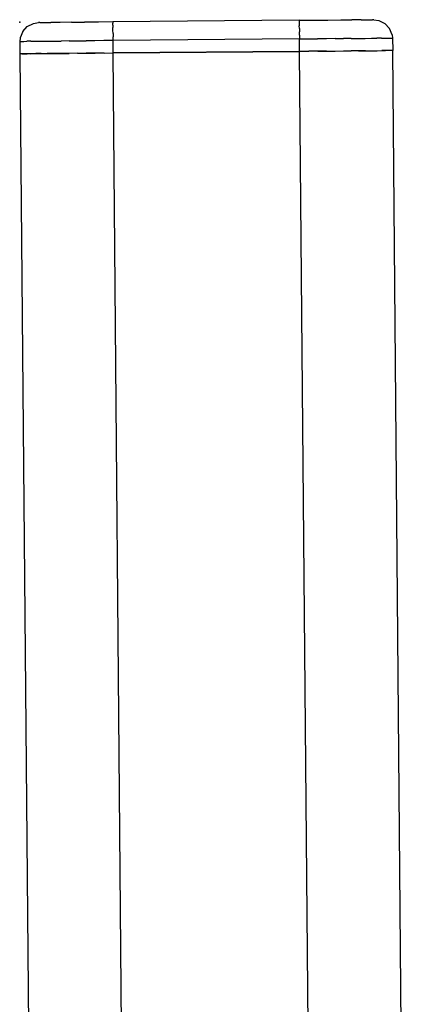
# Model space of a CAD drawing. Units: inches. Extents: x -38.8 to -35.9, y 1738.9 to 1762.2.
# Drawn here: x -38.6 to -36.2, y 1756.2 to 1762.2 of the extents above; entities that cross this region are included whole.
import ezdxf

# ---------------------------------------------------------------- set-up
doc = ezdxf.new("R2010")
doc.units = ezdxf.units.IN
doc.header["$MEASUREMENT"] = 0
doc.layers.add('72_EGR_INSERT_D2SNAP', color=7, linetype='Continuous')
doc.layers.add('72_FRANKEN_PROSerie_D2_ANY', color=7, linetype='Continuous')

# ---------------------------------------------------------------- blocks, each defined once
blk = doc.blocks.new('506bf888-d52a-49fe-b3f0-4b0b0b49c09d')
for p, q in [((-1.2165, 11.6044), (-1.1791, 11.6234)), ((-1.1791, 11.6234), (-1.1483, 11.6281)), ((0.912, 11.646), (0.9428, 11.6419)), ((0.9428, 11.6419), (0.9806, 11.6235)), ((1.0091, 11.5926), (0.9806, 11.6235)), ((-1.2446, 11.573), (-1.2594, 11.5337)), ((-1.2446, 11.573), (-1.2165, 11.6044)), ((1.0247, 11.5535), (1.0091, 11.5926)), ((-1.2594, 11.5337), (-1.2618, 11.5126)), ((-1.2618, 11.5126), (-1.2611, 11.4363)), ((1.0247, 11.5535), (1.0274, 11.5326)), ((1.0274, 11.5326), (1.0281, 11.4562))]:
    blk.add_line(p, q)
at = {"color": 18, "true_color": 0x000000}
for p, q in [((-1.1395, 11.6282), (-1.1483, 11.6281)), ((-1.1395, 11.6282), (-1.1134, 11.6285)), ((-1.1134, 11.6285), (-1.0711, 11.6289)), ((-1.0141, 11.6295), (-1.0711, 11.6289)), ((-0.9447, 11.6301), (-1.0141, 11.6295)), ((-0.9447, 11.6301), (-0.8656, 11.6308)), ((-0.7797, 11.6316), (-0.8656, 11.6308)), ((-0.6903, 11.6324), (-0.7797, 11.6316)), ((0.4543, 11.6423), (-0.6903, 11.6324)), ((-0.6903, 11.6324), (-0.6903, 11.6302)), ((-0.6903, 11.6302), (-0.6902, 11.6237)), ((-0.6901, 11.6131), (-0.6902, 11.6237)), ((0.4543, 11.6423), (0.5436, 11.6431)), ((0.4543, 11.6401), (0.4543, 11.6423)), ((0.4543, 11.6401), (0.4544, 11.6336)), ((0.4544, 11.6336), (0.4545, 11.6231)), ((0.4545, 11.6231), (0.4546, 11.6088)), ((0.5436, 11.6431), (0.6295, 11.6438)), ((0.6295, 11.6438), (0.7086, 11.6445)), ((0.7086, 11.6445), (0.778, 11.6451)), ((0.8349, 11.6455), (0.778, 11.6451)), ((0.8349, 11.6455), (0.8772, 11.6458)), ((0.8772, 11.6458), (0.9032, 11.646)), ((0.912, 11.646), (0.9032, 11.646)), ((-0.6901, 11.6131), (-0.69, 11.5989)), ((-0.6899, 11.5816), (-0.69, 11.5989)), ((-0.6897, 11.5618), (-0.6899, 11.5816)), ((-0.6897, 11.5618), (-0.6895, 11.5403)), ((0.4548, 11.5915), (0.4546, 11.6088)), ((0.4548, 11.5915), (0.455, 11.5717)), ((0.4551, 11.5503), (0.455, 11.5717)), ((-1.2618, 11.5126), (-1.259, 11.5127)), ((-1.259, 11.5127), (-1.2508, 11.5128)), ((-1.2508, 11.5128), (-1.2371, 11.513)), ((-1.2371, 11.513), (-1.2182, 11.5132)), ((-1.1941, 11.5134), (-1.2182, 11.5132)), ((-1.1941, 11.5134), (-1.1652, 11.5137)), ((-1.1652, 11.5137), (-1.1318, 11.514)), ((-1.1318, 11.514), (-1.094, 11.5143)), ((-1.094, 11.5143), (-1.0524, 11.5147)), ((-1.0524, 11.5147), (-1.0073, 11.5151)), ((-0.9591, 11.5156), (-1.0073, 11.5151)), ((-0.9591, 11.5156), (-0.9083, 11.516)), ((-0.9083, 11.516), (-0.8554, 11.5165)), ((-0.801, 11.517), (-0.8554, 11.5165)), ((-0.7454, 11.5175), (-0.801, 11.517)), ((-0.6893, 11.518), (-0.7454, 11.5175)), ((-0.6893, 11.518), (-0.6895, 11.5403)), ((0.4553, 11.5279), (-0.6893, 11.518)), ((-0.6886, 11.4417), (-0.6893, 11.518)), ((0.4551, 11.5503), (0.4553, 11.5279)), ((0.4553, 11.5279), (0.5114, 11.5284)), ((0.456, 11.4516), (0.4553, 11.5279)), ((0.5114, 11.5284), (0.567, 11.5289)), ((0.6215, 11.5294), (0.567, 11.5289)), ((0.6743, 11.5298), (0.6215, 11.5294)), ((0.6743, 11.5298), (0.7251, 11.5302)), ((0.7733, 11.5306), (0.7251, 11.5302)), ((0.7733, 11.5306), (0.8184, 11.531)), ((0.8184, 11.531), (0.86, 11.5313)), ((0.86, 11.5313), (0.8977, 11.5317)), ((0.8977, 11.5317), (0.9311, 11.5319)), ((0.96, 11.5321), (0.9311, 11.5319)), ((0.96, 11.5321), (0.984, 11.5323)), ((0.984, 11.5323), (1.0029, 11.5324)), ((1.0029, 11.5324), (1.0165, 11.5325)), ((1.0165, 11.5325), (1.0247, 11.5326)), ((1.0274, 11.5326), (1.0247, 11.5326)), ((-1.2584, 11.4364), (-1.2611, 11.4363)), ((-1.2501, 11.4365), (-1.2584, 11.4364)), ((-1.2501, 11.4365), (-1.2364, 11.4366)), ((-1.2364, 11.4366), (-1.2175, 11.4368)), ((-1.1935, 11.4371), (-1.2175, 11.4368)), ((-1.1935, 11.4371), (-1.1646, 11.4374)), ((-1.1311, 11.4377), (-1.1646, 11.4374)), ((-1.1311, 11.4377), (-1.0934, 11.438)), ((-1.0934, 11.438), (-1.0518, 11.4384)), ((-1.0518, 11.4384), (-1.0066, 11.4388)), ((-1.0066, 11.4388), (-0.9584, 11.4393)), ((-0.9077, 11.4397), (-0.9584, 11.4393)), ((-0.9077, 11.4397), (-0.8548, 11.4402)), ((-0.8003, 11.4407), (-0.8548, 11.4402)), ((-0.7447, 11.4412), (-0.8003, 11.4407)), ((-0.7447, 11.4412), (-0.6886, 11.4417)), ((-0.6886, 11.4417), (0.456, 11.4516)), ((0.456, 11.4516), (0.5121, 11.4521)), ((0.5676, 11.4526), (0.5121, 11.4521)), ((0.6221, 11.4531), (0.5676, 11.4526)), ((0.6221, 11.4531), (0.675, 11.4535)), ((0.675, 11.4535), (0.7258, 11.4539)), ((0.7258, 11.4539), (0.7739, 11.4543)), ((0.819, 11.4547), (0.7739, 11.4543)), ((0.819, 11.4547), (0.8606, 11.455)), ((0.8606, 11.455), (0.8983, 11.4553)), ((0.8983, 11.4553), (0.9318, 11.4556)), ((0.9318, 11.4556), (0.9606, 11.4558)), ((0.9846, 11.456), (0.9606, 11.4558)), ((1.0035, 11.4561), (0.9846, 11.456)), ((1.0172, 11.4562), (1.0035, 11.4561)), ((1.0254, 11.4563), (1.0172, 11.4562)), ((1.0281, 11.4562), (1.0254, 11.4563))]:
    blk.add_line(p, q, dxfattribs=at)
blk = doc.blocks.new('61a5cc48-693f-49b8-b5a3-9e25828cff40')
at = {"color": 18, "true_color": 0x000000}
for p, q in [((-1.2501, 11.4365), (-1.2611, 11.4363)), ((-1.2175, 11.4368), (-1.2501, 11.4365)), ((-1.1646, 11.4374), (-1.2175, 11.4368)), ((-1.1646, 11.4374), (-1.0934, 11.438)), ((-1.0066, 11.4388), (-1.0934, 11.438)), ((-0.9077, 11.4397), (-1.0066, 11.4388)), ((-0.9077, 11.4397), (-0.8003, 11.4407)), ((-0.8003, 11.4407), (-0.6886, 11.4417)), ((0.456, 11.4516), (-0.6886, 11.4417)), ((-0.5928, 0.4261), (-0.6886, 11.4417)), ((0.5676, 11.4526), (0.456, 11.4516)), ((0.5486, 0.8079), (0.456, 11.4516)), ((0.456, 11.4511), (0.456, 11.4512)), ((0.5676, 11.4526), (0.675, 11.4535)), ((0.675, 11.4535), (0.7739, 11.4543)), ((0.8606, 11.455), (0.7739, 11.4543)), ((0.8606, 11.455), (0.9318, 11.4556)), ((0.9318, 11.4556), (0.9846, 11.456)), ((1.0172, 11.4562), (0.9846, 11.456)), ((1.0281, 11.4562), (1.0172, 11.4562))]:
    blk.add_line(p, q, dxfattribs=at)
for p, q in [((-1.2611, 11.4363), (-1.1651, 0.4022)), ((1.124, 0.4354), (1.0281, 11.4562))]:
    blk.add_line(p, q)
blk = doc.blocks.new('59241e53-1024-4fa3-8f7a-72d4f5e29e77')
at = {"layer": '72_FRANKEN_PROSerie_D2_ANY'}
for name in ['506bf888-d52a-49fe-b3f0-4b0b0b49c09d', '61a5cc48-693f-49b8-b5a3-9e25828cff40']:
    blk.add_blockref(name, (-37.3525, 1750.5821, 254.4659), dxfattribs=at)

msp = doc.modelspace()

# ---------------------------------------------------------------- linework, layer by layer
at = {"layer": '72_EGR_INSERT_D2SNAP'}
msp.add_point((-38.6153, 1762.2129, 254.4659), dxfattribs=at)

# ---------------------------------------------------------------- block references
at = {"color": 7}
msp.add_blockref('59241e53-1024-4fa3-8f7a-72d4f5e29e77', (0, 0), dxfattribs=at)

doc.saveas('drawing.dxf')
